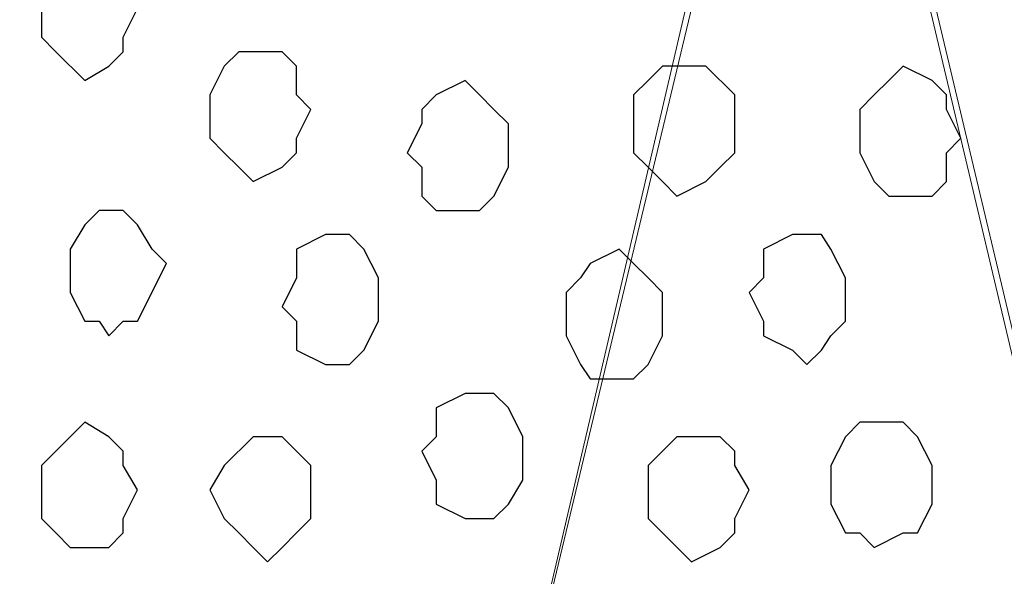
# Model space of a CAD drawing. Units: centimetres. Extents: x -8.5 to 8.5, y -12.1 to 13.4.
# Drawn here: x 3.6 to 4.1, y 0.3 to 0.6 of the extents above; entities that cross this region are included whole.
import ezdxf

# ---------------------------------------------------------------- set-up
doc = ezdxf.new("R2010")
doc.units = ezdxf.units.CM
doc.header["$MEASUREMENT"] = 0
doc.layers.add('Layer 1', color=7, linetype='Continuous')

msp = doc.modelspace()

# ---------------------------------------------------------------- linework, layer by layer
at = {"layer": 'Layer 1', "lineweight": 9}
for points, knots in [([(3.69499, -0.34149), (3.69499, -0.34149), (3.96381, 0.78034), (3.96381, 0.78034), (3.96381, 0.78034), (3.96381, 0.78034), (3.96381, 0.82268), (3.96381, 0.82268), (3.96381, 0.82268), (3.96381, 0.82268), (3.95746, 0.84173), (3.95746, 0.84173), (3.95746, 0.84173), (3.95746, 0.84173), (3.95111, 0.85443), (3.95111, 0.85443), (3.95111, 0.85443), (3.95111, 0.85443), (3.92571, 0.88618), (3.92571, 0.88618), (3.92571, 0.88618), (3.92571, 0.88618), (3.88761, 0.90946), (3.88761, 0.90946), (3.88761, 0.90946), (3.88761, 0.90946), (3.85163, 0.92851), (3.85163, 0.92851), (3.85163, 0.92851), (3.85163, 0.92851), (3.80083, 0.94121), (3.80083, 0.94121), (3.80083, 0.94121), (3.80083, 0.94121), (3.75214, 0.95391), (3.75214, 0.95391), (3.75214, 0.95391), (3.75214, 0.95391), (3.63996, 0.95391), (3.63996, 0.95391), (3.63996, 0.95391), (3.63996, 0.95391), (3.58916, 0.94121), (3.58916, 0.94121), (3.58916, 0.94121), (3.58916, 0.94121), (3.54683, 0.92851), (3.54683, 0.92851), (3.54683, 0.92851), (3.54683, 0.92851), (3.50238, 0.90946), (3.50238, 0.90946), (3.50238, 0.90946), (3.50238, 0.90946), (3.47063, 0.88618), (3.47063, 0.88618), (3.47063, 0.88618), (3.47063, 0.88618), (3.44523, 0.85443), (3.44523, 0.85443), (3.44523, 0.85443), (3.44523, 0.85443), (3.44099, 0.84173), (3.44099, 0.84173), (3.44099, 0.84173), (3.44099, 0.84173), (3.43464, 0.82268), (3.43464, 0.82268), (3.43464, 0.82268), (3.43464, 0.82268), (3.43464, 0.78034), (3.43464, 0.78034), (3.43464, 0.78034), (3.43464, 0.78034), (3.69499, -0.34149), (3.69499, -0.34149)], [0, 0, 0, 0, 0.052632, 0.052632, 0.052632, 0.052632, 0.105263, 0.105263, 0.105263, 0.105263, 0.157895, 0.157895, 0.157895, 0.157895, 0.210526, 0.210526, 0.210526, 0.210526, 0.263158, 0.263158, 0.263158, 0.263158, 0.315789, 0.315789, 0.315789, 0.315789, 0.368421, 0.368421, 0.368421, 0.368421, 0.421053, 0.421053, 0.421053, 0.421053, 0.473684, 0.473684, 0.473684, 0.473684, 0.526316, 0.526316, 0.526316, 0.526316, 0.578947, 0.578947, 0.578947, 0.578947, 0.631579, 0.631579, 0.631579, 0.631579, 0.684211, 0.684211, 0.684211, 0.684211, 0.736842, 0.736842, 0.736842, 0.736842, 0.789474, 0.789474, 0.789474, 0.789474, 0.842105, 0.842105, 0.842105, 0.842105, 0.894737, 0.894737, 0.894737, 0.894737, 0.947368, 0.947368, 0.947368, 0.947368, 1, 1, 1, 1]), ([(4.23686, -0.34149), (4.23686, -0.34149), (4.49933, 0.78034), (4.49933, 0.78034), (4.49933, 0.78034), (4.49933, 0.78034), (4.49933, 0.82268), (4.49933, 0.82268), (4.49933, 0.82268), (4.49933, 0.82268), (4.49298, 0.84173), (4.49298, 0.84173), (4.49298, 0.84173), (4.49298, 0.84173), (4.48663, 0.85443), (4.48663, 0.85443), (4.48663, 0.85443), (4.48663, 0.85443), (4.46123, 0.88618), (4.46123, 0.88618), (4.46123, 0.88618), (4.46123, 0.88618), (4.42948, 0.90946), (4.42948, 0.90946), (4.42948, 0.90946), (4.42948, 0.90946), (4.38714, 0.92851), (4.38714, 0.92851), (4.38714, 0.92851), (4.38714, 0.92851), (4.33634, 0.94121), (4.33634, 0.94121), (4.33634, 0.94121), (4.33634, 0.94121), (4.28766, 0.95391), (4.28766, 0.95391), (4.28766, 0.95391), (4.28766, 0.95391), (4.18183, 0.95391), (4.18183, 0.95391), (4.18183, 0.95391), (4.18183, 0.95391), (4.12468, 0.94121), (4.12468, 0.94121), (4.12468, 0.94121), (4.12468, 0.94121), (4.08234, 0.92851), (4.08234, 0.92851), (4.08234, 0.92851), (4.08234, 0.92851), (4.03789, 0.90946), (4.03789, 0.90946), (4.03789, 0.90946), (4.03789, 0.90946), (4.00614, 0.88618), (4.00614, 0.88618), (4.00614, 0.88618), (4.00614, 0.88618), (3.98074, 0.85443), (3.98074, 0.85443), (3.98074, 0.85443), (3.98074, 0.85443), (3.97439, 0.84173), (3.97439, 0.84173), (3.97439, 0.84173), (3.97439, 0.84173), (3.97016, 0.82268), (3.97016, 0.82268), (3.97016, 0.82268), (3.97016, 0.82268), (3.97016, 0.78034), (3.97016, 0.78034), (3.97016, 0.78034), (3.97016, 0.78034), (4.23686, -0.34149), (4.23686, -0.34149)], [0, 0, 0, 0, 0.052632, 0.052632, 0.052632, 0.052632, 0.105263, 0.105263, 0.105263, 0.105263, 0.157895, 0.157895, 0.157895, 0.157895, 0.210526, 0.210526, 0.210526, 0.210526, 0.263158, 0.263158, 0.263158, 0.263158, 0.315789, 0.315789, 0.315789, 0.315789, 0.368421, 0.368421, 0.368421, 0.368421, 0.421053, 0.421053, 0.421053, 0.421053, 0.473684, 0.473684, 0.473684, 0.473684, 0.526316, 0.526316, 0.526316, 0.526316, 0.578947, 0.578947, 0.578947, 0.578947, 0.631579, 0.631579, 0.631579, 0.631579, 0.684211, 0.684211, 0.684211, 0.684211, 0.736842, 0.736842, 0.736842, 0.736842, 0.789474, 0.789474, 0.789474, 0.789474, 0.842105, 0.842105, 0.842105, 0.842105, 0.894737, 0.894737, 0.894737, 0.894737, 0.947368, 0.947368, 0.947368, 0.947368, 1, 1, 1, 1]), ([(3.96381, 0.79728), (3.96381, 0.79728), (4.23051, -0.32879), (4.23051, -0.32879), (4.23051, -0.32879), (4.23051, -0.32879), (4.23051, -0.37324), (4.23051, -0.37324), (4.23051, -0.37324), (4.23051, -0.37324), (4.22416, -0.39229), (4.22416, -0.39229), (4.22416, -0.39229), (4.22416, -0.39229), (4.21781, -0.40287), (4.21781, -0.40287), (4.21781, -0.40287), (4.21781, -0.40287), (4.19241, -0.43462), (4.19241, -0.43462), (4.19241, -0.43462), (4.19241, -0.43462), (4.15643, -0.46002), (4.15643, -0.46002), (4.15643, -0.46002), (4.15643, -0.46002), (4.11833, -0.47907), (4.11833, -0.47907), (4.11833, -0.47907), (4.11833, -0.47907), (4.06964, -0.49177), (4.06964, -0.49177), (4.06964, -0.49177), (4.06964, -0.49177), (4.01884, -0.49812), (4.01884, -0.49812), (4.01884, -0.49812), (4.01884, -0.49812), (3.96381, -0.50447), (3.96381, -0.50447), (3.96381, -0.50447), (3.96381, -0.50447), (3.90666, -0.49812), (3.90666, -0.49812), (3.90666, -0.49812), (3.90666, -0.49812), (3.85798, -0.49177), (3.85798, -0.49177), (3.85798, -0.49177), (3.85798, -0.49177), (3.81353, -0.47907), (3.81353, -0.47907), (3.81353, -0.47907), (3.81353, -0.47907), (3.76908, -0.46002), (3.76908, -0.46002), (3.76908, -0.46002), (3.76908, -0.46002), (3.73944, -0.43462), (3.73944, -0.43462), (3.73944, -0.43462), (3.73944, -0.43462), (3.71404, -0.40287), (3.71404, -0.40287), (3.71404, -0.40287), (3.71404, -0.40287), (3.70769, -0.39229), (3.70769, -0.39229), (3.70769, -0.39229), (3.70769, -0.39229), (3.70134, -0.37324), (3.70134, -0.37324), (3.70134, -0.37324), (3.70134, -0.37324), (3.70134, -0.32879), (3.70134, -0.32879), (3.70134, -0.32879), (3.70134, -0.32879), (3.96381, 0.79728), (3.96381, 0.79728)], [0, 0, 0, 0, 0.05, 0.05, 0.05, 0.05, 0.1, 0.1, 0.1, 0.1, 0.15, 0.15, 0.15, 0.15, 0.2, 0.2, 0.2, 0.2, 0.25, 0.25, 0.25, 0.25, 0.3, 0.3, 0.3, 0.3, 0.35, 0.35, 0.35, 0.35, 0.4, 0.4, 0.4, 0.4, 0.45, 0.45, 0.45, 0.45, 0.5, 0.5, 0.5, 0.5, 0.55, 0.55, 0.55, 0.55, 0.6, 0.6, 0.6, 0.6, 0.65, 0.65, 0.65, 0.65, 0.7, 0.7, 0.7, 0.7, 0.75, 0.75, 0.75, 0.75, 0.8, 0.8, 0.8, 0.8, 0.85, 0.85, 0.85, 0.85, 0.9, 0.9, 0.9, 0.9, 0.95, 0.95, 0.95, 0.95, 1, 1, 1, 1]), ([(3.43464, 0.79304), (3.43464, 0.79304), (3.69499, -0.33514), (3.69499, -0.33514), (3.69499, -0.33514), (3.69499, -0.33514), (3.69499, -0.37324), (3.69499, -0.37324), (3.69499, -0.37324), (3.69499, -0.37324), (3.68864, -0.39229), (3.68864, -0.39229), (3.68864, -0.39229), (3.68864, -0.39229), (3.68229, -0.40922), (3.68229, -0.40922), (3.68229, -0.40922), (3.68229, -0.40922), (3.65689, -0.44097), (3.65689, -0.44097), (3.65689, -0.44097), (3.65689, -0.44097), (3.62091, -0.46637), (3.62091, -0.46637), (3.62091, -0.46637), (3.62091, -0.46637), (3.58281, -0.48542), (3.58281, -0.48542), (3.58281, -0.48542), (3.58281, -0.48542), (3.53413, -0.49812), (3.53413, -0.49812), (3.53413, -0.49812), (3.53413, -0.49812), (3.48333, -0.50447), (3.48333, -0.50447), (3.48333, -0.50447), (3.48333, -0.50447), (3.37749, -0.50447), (3.37749, -0.50447), (3.37749, -0.50447), (3.37749, -0.50447), (3.32246, -0.49812), (3.32246, -0.49812), (3.32246, -0.49812), (3.32246, -0.49812), (3.27801, -0.48542), (3.27801, -0.48542), (3.27801, -0.48542), (3.27801, -0.48542), (3.23356, -0.46637), (3.23356, -0.46637), (3.23356, -0.46637), (3.23356, -0.46637), (3.20393, -0.44097), (3.20393, -0.44097), (3.20393, -0.44097), (3.20393, -0.44097), (3.17853, -0.40922), (3.17853, -0.40922), (3.17853, -0.40922), (3.17853, -0.40922), (3.17218, -0.39229), (3.17218, -0.39229), (3.17218, -0.39229), (3.17218, -0.39229), (3.16583, -0.37324), (3.16583, -0.37324), (3.16583, -0.37324), (3.16583, -0.37324), (3.16583, -0.33514), (3.16583, -0.33514), (3.16583, -0.33514), (3.16583, -0.33514), (3.43464, 0.79304), (3.43464, 0.79304)], [0, 0, 0, 0, 0.052632, 0.052632, 0.052632, 0.052632, 0.105263, 0.105263, 0.105263, 0.105263, 0.157895, 0.157895, 0.157895, 0.157895, 0.210526, 0.210526, 0.210526, 0.210526, 0.263158, 0.263158, 0.263158, 0.263158, 0.315789, 0.315789, 0.315789, 0.315789, 0.368421, 0.368421, 0.368421, 0.368421, 0.421053, 0.421053, 0.421053, 0.421053, 0.473684, 0.473684, 0.473684, 0.473684, 0.526316, 0.526316, 0.526316, 0.526316, 0.578947, 0.578947, 0.578947, 0.578947, 0.631579, 0.631579, 0.631579, 0.631579, 0.684211, 0.684211, 0.684211, 0.684211, 0.736842, 0.736842, 0.736842, 0.736842, 0.789474, 0.789474, 0.789474, 0.789474, 0.842105, 0.842105, 0.842105, 0.842105, 0.894737, 0.894737, 0.894737, 0.894737, 0.947368, 0.947368, 0.947368, 0.947368, 1, 1, 1, 1])]:
    msp.add_open_spline(points, degree=3, knots=knots, dxfattribs=at)
at = {"layer": 'Layer 1', "color": 253}
for points, knots in [([(3.64631, 0.59196), (3.64631, 0.59196), (3.65689, 0.59196), (3.65689, 0.59196), (3.65689, 0.59196), (3.65689, 0.59196), (3.66324, 0.58561), (3.66324, 0.58561), (3.66324, 0.58561), (3.66324, 0.58561), (3.66324, 0.57503), (3.66324, 0.57503), (3.66324, 0.57503), (3.66324, 0.57503), (3.66959, 0.56868), (3.66959, 0.56868), (3.66959, 0.56868), (3.66959, 0.56868), (3.66324, 0.55598), (3.66324, 0.55598), (3.66324, 0.55598), (3.66324, 0.55598), (3.66324, 0.54963), (3.66324, 0.54963), (3.66324, 0.54963), (3.66324, 0.54963), (3.65689, 0.54328), (3.65689, 0.54328), (3.65689, 0.54328), (3.65689, 0.54328), (3.64631, 0.53693), (3.64631, 0.53693), (3.64631, 0.53693), (3.64631, 0.53693), (3.63361, 0.54963), (3.63361, 0.54963), (3.63361, 0.54963), (3.63361, 0.54963), (3.62726, 0.55598), (3.62726, 0.55598), (3.62726, 0.55598), (3.62726, 0.55598), (3.62726, 0.57503), (3.62726, 0.57503), (3.62726, 0.57503), (3.62726, 0.57503), (3.63361, 0.58561), (3.63361, 0.58561), (3.63361, 0.58561), (3.63361, 0.58561), (3.63996, 0.59196), (3.63996, 0.59196), (3.63996, 0.59196), (3.63996, 0.59196), (3.64631, 0.59196), (3.64631, 0.59196)], [0, 0, 0, 0, 0.071429, 0.071429, 0.071429, 0.071429, 0.142857, 0.142857, 0.142857, 0.142857, 0.214286, 0.214286, 0.214286, 0.214286, 0.285714, 0.285714, 0.285714, 0.285714, 0.357143, 0.357143, 0.357143, 0.357143, 0.428571, 0.428571, 0.428571, 0.428571, 0.5, 0.5, 0.5, 0.5, 0.571429, 0.571429, 0.571429, 0.571429, 0.642857, 0.642857, 0.642857, 0.642857, 0.714286, 0.714286, 0.714286, 0.714286, 0.785714, 0.785714, 0.785714, 0.785714, 0.857143, 0.857143, 0.857143, 0.857143, 0.928571, 0.928571, 0.928571, 0.928571, 1, 1, 1, 1]), ([(3.72039, 0.54963), (3.72039, 0.54963), (3.73309, 0.54963), (3.73309, 0.54963), (3.73309, 0.54963), (3.73309, 0.54963), (3.73944, 0.54328), (3.73944, 0.54328), (3.73944, 0.54328), (3.73944, 0.54328), (3.73944, 0.53058), (3.73944, 0.53058), (3.73944, 0.53058), (3.73944, 0.53058), (3.74579, 0.52423), (3.74579, 0.52423), (3.74579, 0.52423), (3.74579, 0.52423), (3.73944, 0.51153), (3.73944, 0.51153), (3.73944, 0.51153), (3.73944, 0.51153), (3.73944, 0.50518), (3.73944, 0.50518), (3.73944, 0.50518), (3.73944, 0.50518), (3.73309, 0.49883), (3.73309, 0.49883), (3.73309, 0.49883), (3.73309, 0.49883), (3.72039, 0.49248), (3.72039, 0.49248), (3.72039, 0.49248), (3.72039, 0.49248), (3.71404, 0.49883), (3.71404, 0.49883), (3.71404, 0.49883), (3.71404, 0.49883), (3.70769, 0.50518), (3.70769, 0.50518), (3.70769, 0.50518), (3.70769, 0.50518), (3.70134, 0.51153), (3.70134, 0.51153), (3.70134, 0.51153), (3.70134, 0.51153), (3.70134, 0.53058), (3.70134, 0.53058), (3.70134, 0.53058), (3.70134, 0.53058), (3.70769, 0.54328), (3.70769, 0.54328), (3.70769, 0.54328), (3.70769, 0.54328), (3.71404, 0.54963), (3.71404, 0.54963), (3.71404, 0.54963), (3.71404, 0.54963), (3.72039, 0.54963), (3.72039, 0.54963)], [0, 0, 0, 0, 0.066667, 0.066667, 0.066667, 0.066667, 0.133333, 0.133333, 0.133333, 0.133333, 0.2, 0.2, 0.2, 0.2, 0.266667, 0.266667, 0.266667, 0.266667, 0.333333, 0.333333, 0.333333, 0.333333, 0.4, 0.4, 0.4, 0.4, 0.466667, 0.466667, 0.466667, 0.466667, 0.533333, 0.533333, 0.533333, 0.533333, 0.6, 0.6, 0.6, 0.6, 0.666667, 0.666667, 0.666667, 0.666667, 0.733333, 0.733333, 0.733333, 0.733333, 0.8, 0.8, 0.8, 0.8, 0.866667, 0.866667, 0.866667, 0.866667, 0.933333, 0.933333, 0.933333, 0.933333, 1, 1, 1, 1]), ([(3.90666, 0.54328), (3.90666, 0.54328), (3.91936, 0.54328), (3.91936, 0.54328), (3.91936, 0.54328), (3.91936, 0.54328), (3.93206, 0.53058), (3.93206, 0.53058), (3.93206, 0.53058), (3.93206, 0.53058), (3.93206, 0.50518), (3.93206, 0.50518), (3.93206, 0.50518), (3.93206, 0.50518), (3.92571, 0.49883), (3.92571, 0.49883), (3.92571, 0.49883), (3.92571, 0.49883), (3.91936, 0.49248), (3.91936, 0.49248), (3.91936, 0.49248), (3.91936, 0.49248), (3.90666, 0.48613), (3.90666, 0.48613), (3.90666, 0.48613), (3.90666, 0.48613), (3.90031, 0.49248), (3.90031, 0.49248), (3.90031, 0.49248), (3.90031, 0.49248), (3.89396, 0.49883), (3.89396, 0.49883), (3.89396, 0.49883), (3.89396, 0.49883), (3.88761, 0.50518), (3.88761, 0.50518), (3.88761, 0.50518), (3.88761, 0.50518), (3.88761, 0.53058), (3.88761, 0.53058), (3.88761, 0.53058), (3.88761, 0.53058), (3.89396, 0.53693), (3.89396, 0.53693), (3.89396, 0.53693), (3.89396, 0.53693), (3.90031, 0.54328), (3.90031, 0.54328), (3.90031, 0.54328), (3.90031, 0.54328), (3.90666, 0.54328), (3.90666, 0.54328)], [0, 0, 0, 0, 0.076923, 0.076923, 0.076923, 0.076923, 0.153846, 0.153846, 0.153846, 0.153846, 0.230769, 0.230769, 0.230769, 0.230769, 0.307692, 0.307692, 0.307692, 0.307692, 0.384615, 0.384615, 0.384615, 0.384615, 0.461538, 0.461538, 0.461538, 0.461538, 0.538462, 0.538462, 0.538462, 0.538462, 0.615385, 0.615385, 0.615385, 0.615385, 0.692308, 0.692308, 0.692308, 0.692308, 0.769231, 0.769231, 0.769231, 0.769231, 0.846154, 0.846154, 0.846154, 0.846154, 0.923077, 0.923077, 0.923077, 0.923077, 1, 1, 1, 1]), ([(4.00614, 0.54328), (4.00614, 0.54328), (4.01884, 0.53693), (4.01884, 0.53693), (4.01884, 0.53693), (4.01884, 0.53693), (4.02519, 0.53058), (4.02519, 0.53058), (4.02519, 0.53058), (4.02519, 0.53058), (4.02519, 0.52423), (4.02519, 0.52423), (4.02519, 0.52423), (4.02519, 0.52423), (4.03154, 0.51153), (4.03154, 0.51153), (4.03154, 0.51153), (4.03154, 0.51153), (4.02519, 0.50518), (4.02519, 0.50518), (4.02519, 0.50518), (4.02519, 0.50518), (4.02519, 0.49248), (4.02519, 0.49248), (4.02519, 0.49248), (4.02519, 0.49248), (4.01884, 0.48613), (4.01884, 0.48613), (4.01884, 0.48613), (4.01884, 0.48613), (3.99979, 0.48613), (3.99979, 0.48613), (3.99979, 0.48613), (3.99979, 0.48613), (3.99344, 0.49248), (3.99344, 0.49248), (3.99344, 0.49248), (3.99344, 0.49248), (3.98709, 0.50518), (3.98709, 0.50518), (3.98709, 0.50518), (3.98709, 0.50518), (3.98709, 0.52423), (3.98709, 0.52423), (3.98709, 0.52423), (3.98709, 0.52423), (3.99344, 0.53058), (3.99344, 0.53058), (3.99344, 0.53058), (3.99344, 0.53058), (3.99979, 0.53693), (3.99979, 0.53693), (3.99979, 0.53693), (3.99979, 0.53693), (4.00614, 0.54328), (4.00614, 0.54328)], [0, 0, 0, 0, 0.071429, 0.071429, 0.071429, 0.071429, 0.142857, 0.142857, 0.142857, 0.142857, 0.214286, 0.214286, 0.214286, 0.214286, 0.285714, 0.285714, 0.285714, 0.285714, 0.357143, 0.357143, 0.357143, 0.357143, 0.428571, 0.428571, 0.428571, 0.428571, 0.5, 0.5, 0.5, 0.5, 0.571429, 0.571429, 0.571429, 0.571429, 0.642857, 0.642857, 0.642857, 0.642857, 0.714286, 0.714286, 0.714286, 0.714286, 0.785714, 0.785714, 0.785714, 0.785714, 0.857143, 0.857143, 0.857143, 0.857143, 0.928571, 0.928571, 0.928571, 0.928571, 1, 1, 1, 1]), ([(3.81353, 0.53693), (3.81353, 0.53693), (3.81988, 0.53058), (3.81988, 0.53058), (3.81988, 0.53058), (3.81988, 0.53058), (3.82623, 0.52423), (3.82623, 0.52423), (3.82623, 0.52423), (3.82623, 0.52423), (3.83258, 0.51788), (3.83258, 0.51788), (3.83258, 0.51788), (3.83258, 0.51788), (3.83258, 0.49883), (3.83258, 0.49883), (3.83258, 0.49883), (3.83258, 0.49883), (3.82623, 0.48613), (3.82623, 0.48613), (3.82623, 0.48613), (3.82623, 0.48613), (3.81988, 0.47978), (3.81988, 0.47978), (3.81988, 0.47978), (3.81988, 0.47978), (3.80083, 0.47978), (3.80083, 0.47978), (3.80083, 0.47978), (3.80083, 0.47978), (3.79448, 0.48613), (3.79448, 0.48613), (3.79448, 0.48613), (3.79448, 0.48613), (3.79448, 0.49883), (3.79448, 0.49883), (3.79448, 0.49883), (3.79448, 0.49883), (3.78813, 0.50518), (3.78813, 0.50518), (3.78813, 0.50518), (3.78813, 0.50518), (3.79448, 0.51788), (3.79448, 0.51788), (3.79448, 0.51788), (3.79448, 0.51788), (3.79448, 0.52423), (3.79448, 0.52423), (3.79448, 0.52423), (3.79448, 0.52423), (3.80083, 0.53058), (3.80083, 0.53058), (3.80083, 0.53058), (3.80083, 0.53058), (3.81353, 0.53693), (3.81353, 0.53693)], [0, 0, 0, 0, 0.071429, 0.071429, 0.071429, 0.071429, 0.142857, 0.142857, 0.142857, 0.142857, 0.214286, 0.214286, 0.214286, 0.214286, 0.285714, 0.285714, 0.285714, 0.285714, 0.357143, 0.357143, 0.357143, 0.357143, 0.428571, 0.428571, 0.428571, 0.428571, 0.5, 0.5, 0.5, 0.5, 0.571429, 0.571429, 0.571429, 0.571429, 0.642857, 0.642857, 0.642857, 0.642857, 0.714286, 0.714286, 0.714286, 0.714286, 0.785714, 0.785714, 0.785714, 0.785714, 0.857143, 0.857143, 0.857143, 0.857143, 0.928571, 0.928571, 0.928571, 0.928571, 1, 1, 1, 1]), ([(3.65689, 0.47978), (3.65689, 0.47978), (3.66324, 0.47978), (3.66324, 0.47978), (3.66324, 0.47978), (3.66324, 0.47978), (3.66959, 0.47343), (3.66959, 0.47343), (3.66959, 0.47343), (3.66959, 0.47343), (3.67594, 0.46284), (3.67594, 0.46284), (3.67594, 0.46284), (3.67594, 0.46284), (3.68229, 0.45649), (3.68229, 0.45649), (3.68229, 0.45649), (3.68229, 0.45649), (3.66959, 0.43109), (3.66959, 0.43109), (3.66959, 0.43109), (3.66959, 0.43109), (3.66324, 0.43109), (3.66324, 0.43109), (3.66324, 0.43109), (3.66324, 0.43109), (3.65689, 0.42474), (3.65689, 0.42474), (3.65689, 0.42474), (3.65689, 0.42474), (3.65266, 0.43109), (3.65266, 0.43109), (3.65266, 0.43109), (3.65266, 0.43109), (3.64631, 0.43109), (3.64631, 0.43109), (3.64631, 0.43109), (3.64631, 0.43109), (3.63996, 0.44379), (3.63996, 0.44379), (3.63996, 0.44379), (3.63996, 0.44379), (3.63996, 0.46284), (3.63996, 0.46284), (3.63996, 0.46284), (3.63996, 0.46284), (3.64631, 0.47343), (3.64631, 0.47343), (3.64631, 0.47343), (3.64631, 0.47343), (3.65266, 0.47978), (3.65266, 0.47978), (3.65266, 0.47978), (3.65266, 0.47978), (3.65689, 0.47978), (3.65689, 0.47978)], [0, 0, 0, 0, 0.071429, 0.071429, 0.071429, 0.071429, 0.142857, 0.142857, 0.142857, 0.142857, 0.214286, 0.214286, 0.214286, 0.214286, 0.285714, 0.285714, 0.285714, 0.285714, 0.357143, 0.357143, 0.357143, 0.357143, 0.428571, 0.428571, 0.428571, 0.428571, 0.5, 0.5, 0.5, 0.5, 0.571429, 0.571429, 0.571429, 0.571429, 0.642857, 0.642857, 0.642857, 0.642857, 0.714286, 0.714286, 0.714286, 0.714286, 0.785714, 0.785714, 0.785714, 0.785714, 0.857143, 0.857143, 0.857143, 0.857143, 0.928571, 0.928571, 0.928571, 0.928571, 1, 1, 1, 1]), ([(3.96381, 0.46919), (3.96381, 0.46919), (3.97016, 0.46919), (3.97016, 0.46919), (3.97016, 0.46919), (3.97016, 0.46919), (3.97439, 0.46284), (3.97439, 0.46284), (3.97439, 0.46284), (3.97439, 0.46284), (3.98074, 0.45014), (3.98074, 0.45014), (3.98074, 0.45014), (3.98074, 0.45014), (3.98074, 0.43109), (3.98074, 0.43109), (3.98074, 0.43109), (3.98074, 0.43109), (3.97439, 0.42474), (3.97439, 0.42474), (3.97439, 0.42474), (3.97439, 0.42474), (3.97016, 0.41839), (3.97016, 0.41839), (3.97016, 0.41839), (3.97016, 0.41839), (3.96381, 0.41204), (3.96381, 0.41204), (3.96381, 0.41204), (3.96381, 0.41204), (3.95746, 0.41839), (3.95746, 0.41839), (3.95746, 0.41839), (3.95746, 0.41839), (3.94476, 0.42474), (3.94476, 0.42474), (3.94476, 0.42474), (3.94476, 0.42474), (3.94476, 0.43109), (3.94476, 0.43109), (3.94476, 0.43109), (3.94476, 0.43109), (3.93841, 0.44379), (3.93841, 0.44379), (3.93841, 0.44379), (3.93841, 0.44379), (3.94476, 0.45014), (3.94476, 0.45014), (3.94476, 0.45014), (3.94476, 0.45014), (3.94476, 0.46284), (3.94476, 0.46284), (3.94476, 0.46284), (3.94476, 0.46284), (3.95746, 0.46919), (3.95746, 0.46919), (3.95746, 0.46919), (3.95746, 0.46919), (3.96381, 0.46919), (3.96381, 0.46919)], [0, 0, 0, 0, 0.066667, 0.066667, 0.066667, 0.066667, 0.133333, 0.133333, 0.133333, 0.133333, 0.2, 0.2, 0.2, 0.2, 0.266667, 0.266667, 0.266667, 0.266667, 0.333333, 0.333333, 0.333333, 0.333333, 0.4, 0.4, 0.4, 0.4, 0.466667, 0.466667, 0.466667, 0.466667, 0.533333, 0.533333, 0.533333, 0.533333, 0.6, 0.6, 0.6, 0.6, 0.666667, 0.666667, 0.666667, 0.666667, 0.733333, 0.733333, 0.733333, 0.733333, 0.8, 0.8, 0.8, 0.8, 0.866667, 0.866667, 0.866667, 0.866667, 0.933333, 0.933333, 0.933333, 0.933333, 1, 1, 1, 1]), ([(3.88126, 0.46284), (3.88126, 0.46284), (3.88761, 0.45649), (3.88761, 0.45649), (3.88761, 0.45649), (3.88761, 0.45649), (3.89396, 0.45014), (3.89396, 0.45014), (3.89396, 0.45014), (3.89396, 0.45014), (3.90031, 0.44379), (3.90031, 0.44379), (3.90031, 0.44379), (3.90031, 0.44379), (3.90031, 0.42474), (3.90031, 0.42474), (3.90031, 0.42474), (3.90031, 0.42474), (3.89396, 0.41204), (3.89396, 0.41204), (3.89396, 0.41204), (3.89396, 0.41204), (3.88761, 0.40569), (3.88761, 0.40569), (3.88761, 0.40569), (3.88761, 0.40569), (3.86856, 0.40569), (3.86856, 0.40569), (3.86856, 0.40569), (3.86856, 0.40569), (3.86433, 0.41204), (3.86433, 0.41204), (3.86433, 0.41204), (3.86433, 0.41204), (3.85798, 0.42474), (3.85798, 0.42474), (3.85798, 0.42474), (3.85798, 0.42474), (3.85798, 0.44379), (3.85798, 0.44379), (3.85798, 0.44379), (3.85798, 0.44379), (3.86433, 0.45014), (3.86433, 0.45014), (3.86433, 0.45014), (3.86433, 0.45014), (3.86856, 0.45649), (3.86856, 0.45649), (3.86856, 0.45649), (3.86856, 0.45649), (3.88126, 0.46284), (3.88126, 0.46284)], [0, 0, 0, 0, 0.076923, 0.076923, 0.076923, 0.076923, 0.153846, 0.153846, 0.153846, 0.153846, 0.230769, 0.230769, 0.230769, 0.230769, 0.307692, 0.307692, 0.307692, 0.307692, 0.384615, 0.384615, 0.384615, 0.384615, 0.461538, 0.461538, 0.461538, 0.461538, 0.538462, 0.538462, 0.538462, 0.538462, 0.615385, 0.615385, 0.615385, 0.615385, 0.692308, 0.692308, 0.692308, 0.692308, 0.769231, 0.769231, 0.769231, 0.769231, 0.846154, 0.846154, 0.846154, 0.846154, 0.923077, 0.923077, 0.923077, 0.923077, 1, 1, 1, 1]), ([(3.81988, 0.39934), (3.81988, 0.39934), (3.82623, 0.39934), (3.82623, 0.39934), (3.82623, 0.39934), (3.82623, 0.39934), (3.83258, 0.39299), (3.83258, 0.39299), (3.83258, 0.39299), (3.83258, 0.39299), (3.83893, 0.38029), (3.83893, 0.38029), (3.83893, 0.38029), (3.83893, 0.38029), (3.83893, 0.36124), (3.83893, 0.36124), (3.83893, 0.36124), (3.83893, 0.36124), (3.83258, 0.35066), (3.83258, 0.35066), (3.83258, 0.35066), (3.83258, 0.35066), (3.82623, 0.34431), (3.82623, 0.34431), (3.82623, 0.34431), (3.82623, 0.34431), (3.81353, 0.34431), (3.81353, 0.34431), (3.81353, 0.34431), (3.81353, 0.34431), (3.80083, 0.35066), (3.80083, 0.35066), (3.80083, 0.35066), (3.80083, 0.35066), (3.80083, 0.36124), (3.80083, 0.36124), (3.80083, 0.36124), (3.80083, 0.36124), (3.79448, 0.37394), (3.79448, 0.37394), (3.79448, 0.37394), (3.79448, 0.37394), (3.80083, 0.38029), (3.80083, 0.38029), (3.80083, 0.38029), (3.80083, 0.38029), (3.80083, 0.39299), (3.80083, 0.39299), (3.80083, 0.39299), (3.80083, 0.39299), (3.81353, 0.39934), (3.81353, 0.39934), (3.81353, 0.39934), (3.81353, 0.39934), (3.81988, 0.39934), (3.81988, 0.39934)], [0, 0, 0, 0, 0.071429, 0.071429, 0.071429, 0.071429, 0.142857, 0.142857, 0.142857, 0.142857, 0.214286, 0.214286, 0.214286, 0.214286, 0.285714, 0.285714, 0.285714, 0.285714, 0.357143, 0.357143, 0.357143, 0.357143, 0.428571, 0.428571, 0.428571, 0.428571, 0.5, 0.5, 0.5, 0.5, 0.571429, 0.571429, 0.571429, 0.571429, 0.642857, 0.642857, 0.642857, 0.642857, 0.714286, 0.714286, 0.714286, 0.714286, 0.785714, 0.785714, 0.785714, 0.785714, 0.857143, 0.857143, 0.857143, 0.857143, 0.928571, 0.928571, 0.928571, 0.928571, 1, 1, 1, 1]), ([(3.64631, 0.38664), (3.64631, 0.38664), (3.65689, 0.38029), (3.65689, 0.38029), (3.65689, 0.38029), (3.65689, 0.38029), (3.66324, 0.37394), (3.66324, 0.37394), (3.66324, 0.37394), (3.66324, 0.37394), (3.66324, 0.36759), (3.66324, 0.36759), (3.66324, 0.36759), (3.66324, 0.36759), (3.66959, 0.35701), (3.66959, 0.35701), (3.66959, 0.35701), (3.66959, 0.35701), (3.66324, 0.34431), (3.66324, 0.34431), (3.66324, 0.34431), (3.66324, 0.34431), (3.66324, 0.33796), (3.66324, 0.33796), (3.66324, 0.33796), (3.66324, 0.33796), (3.65689, 0.33161), (3.65689, 0.33161), (3.65689, 0.33161), (3.65689, 0.33161), (3.63996, 0.33161), (3.63996, 0.33161), (3.63996, 0.33161), (3.63996, 0.33161), (3.63361, 0.33796), (3.63361, 0.33796), (3.63361, 0.33796), (3.63361, 0.33796), (3.62726, 0.34431), (3.62726, 0.34431), (3.62726, 0.34431), (3.62726, 0.34431), (3.62726, 0.36759), (3.62726, 0.36759), (3.62726, 0.36759), (3.62726, 0.36759), (3.63361, 0.37394), (3.63361, 0.37394), (3.63361, 0.37394), (3.63361, 0.37394), (3.63996, 0.38029), (3.63996, 0.38029), (3.63996, 0.38029), (3.63996, 0.38029), (3.64631, 0.38664), (3.64631, 0.38664)], [0, 0, 0, 0, 0.071429, 0.071429, 0.071429, 0.071429, 0.142857, 0.142857, 0.142857, 0.142857, 0.214286, 0.214286, 0.214286, 0.214286, 0.285714, 0.285714, 0.285714, 0.285714, 0.357143, 0.357143, 0.357143, 0.357143, 0.428571, 0.428571, 0.428571, 0.428571, 0.5, 0.5, 0.5, 0.5, 0.571429, 0.571429, 0.571429, 0.571429, 0.642857, 0.642857, 0.642857, 0.642857, 0.714286, 0.714286, 0.714286, 0.714286, 0.785714, 0.785714, 0.785714, 0.785714, 0.857143, 0.857143, 0.857143, 0.857143, 0.928571, 0.928571, 0.928571, 0.928571, 1, 1, 1, 1]), ([(3.99344, 0.38664), (3.99344, 0.38664), (4.00614, 0.38664), (4.00614, 0.38664), (4.00614, 0.38664), (4.00614, 0.38664), (4.01249, 0.38029), (4.01249, 0.38029), (4.01249, 0.38029), (4.01249, 0.38029), (4.01884, 0.36759), (4.01884, 0.36759), (4.01884, 0.36759), (4.01884, 0.36759), (4.01884, 0.35066), (4.01884, 0.35066), (4.01884, 0.35066), (4.01884, 0.35066), (4.01249, 0.33796), (4.01249, 0.33796), (4.01249, 0.33796), (4.01249, 0.33796), (4.00614, 0.33796), (4.00614, 0.33796), (4.00614, 0.33796), (4.00614, 0.33796), (3.99344, 0.33161), (3.99344, 0.33161), (3.99344, 0.33161), (3.99344, 0.33161), (3.98709, 0.33796), (3.98709, 0.33796), (3.98709, 0.33796), (3.98709, 0.33796), (3.98074, 0.33796), (3.98074, 0.33796), (3.98074, 0.33796), (3.98074, 0.33796), (3.97439, 0.35066), (3.97439, 0.35066), (3.97439, 0.35066), (3.97439, 0.35066), (3.97439, 0.36759), (3.97439, 0.36759), (3.97439, 0.36759), (3.97439, 0.36759), (3.98074, 0.38029), (3.98074, 0.38029), (3.98074, 0.38029), (3.98074, 0.38029), (3.98709, 0.38664), (3.98709, 0.38664), (3.98709, 0.38664), (3.98709, 0.38664), (3.99344, 0.38664), (3.99344, 0.38664)], [0, 0, 0, 0, 0.071429, 0.071429, 0.071429, 0.071429, 0.142857, 0.142857, 0.142857, 0.142857, 0.214286, 0.214286, 0.214286, 0.214286, 0.285714, 0.285714, 0.285714, 0.285714, 0.357143, 0.357143, 0.357143, 0.357143, 0.428571, 0.428571, 0.428571, 0.428571, 0.5, 0.5, 0.5, 0.5, 0.571429, 0.571429, 0.571429, 0.571429, 0.642857, 0.642857, 0.642857, 0.642857, 0.714286, 0.714286, 0.714286, 0.714286, 0.785714, 0.785714, 0.785714, 0.785714, 0.857143, 0.857143, 0.857143, 0.857143, 0.928571, 0.928571, 0.928571, 0.928571, 1, 1, 1, 1]), ([(3.72674, 0.38029), (3.72674, 0.38029), (3.73309, 0.38029), (3.73309, 0.38029), (3.73309, 0.38029), (3.73309, 0.38029), (3.74579, 0.36759), (3.74579, 0.36759), (3.74579, 0.36759), (3.74579, 0.36759), (3.74579, 0.34431), (3.74579, 0.34431), (3.74579, 0.34431), (3.74579, 0.34431), (3.73944, 0.33796), (3.73944, 0.33796), (3.73944, 0.33796), (3.73944, 0.33796), (3.73309, 0.33161), (3.73309, 0.33161), (3.73309, 0.33161), (3.73309, 0.33161), (3.72674, 0.32526), (3.72674, 0.32526), (3.72674, 0.32526), (3.72674, 0.32526), (3.72039, 0.33161), (3.72039, 0.33161), (3.72039, 0.33161), (3.72039, 0.33161), (3.71404, 0.33796), (3.71404, 0.33796), (3.71404, 0.33796), (3.71404, 0.33796), (3.70769, 0.34431), (3.70769, 0.34431), (3.70769, 0.34431), (3.70769, 0.34431), (3.70134, 0.35701), (3.70134, 0.35701), (3.70134, 0.35701), (3.70134, 0.35701), (3.70769, 0.36759), (3.70769, 0.36759), (3.70769, 0.36759), (3.70769, 0.36759), (3.72039, 0.38029), (3.72039, 0.38029), (3.72039, 0.38029), (3.72039, 0.38029), (3.72674, 0.38029), (3.72674, 0.38029)], [0, 0, 0, 0, 0.076923, 0.076923, 0.076923, 0.076923, 0.153846, 0.153846, 0.153846, 0.153846, 0.230769, 0.230769, 0.230769, 0.230769, 0.307692, 0.307692, 0.307692, 0.307692, 0.384615, 0.384615, 0.384615, 0.384615, 0.461538, 0.461538, 0.461538, 0.461538, 0.538462, 0.538462, 0.538462, 0.538462, 0.615385, 0.615385, 0.615385, 0.615385, 0.692308, 0.692308, 0.692308, 0.692308, 0.769231, 0.769231, 0.769231, 0.769231, 0.846154, 0.846154, 0.846154, 0.846154, 0.923077, 0.923077, 0.923077, 0.923077, 1, 1, 1, 1]), ([(3.91301, 0.38029), (3.91301, 0.38029), (3.92571, 0.38029), (3.92571, 0.38029), (3.92571, 0.38029), (3.92571, 0.38029), (3.93206, 0.37394), (3.93206, 0.37394), (3.93206, 0.37394), (3.93206, 0.37394), (3.93206, 0.36759), (3.93206, 0.36759), (3.93206, 0.36759), (3.93206, 0.36759), (3.93841, 0.35701), (3.93841, 0.35701), (3.93841, 0.35701), (3.93841, 0.35701), (3.93206, 0.34431), (3.93206, 0.34431), (3.93206, 0.34431), (3.93206, 0.34431), (3.93206, 0.33796), (3.93206, 0.33796), (3.93206, 0.33796), (3.93206, 0.33796), (3.92571, 0.33161), (3.92571, 0.33161), (3.92571, 0.33161), (3.92571, 0.33161), (3.91301, 0.32526), (3.91301, 0.32526), (3.91301, 0.32526), (3.91301, 0.32526), (3.90031, 0.33796), (3.90031, 0.33796), (3.90031, 0.33796), (3.90031, 0.33796), (3.89396, 0.34431), (3.89396, 0.34431), (3.89396, 0.34431), (3.89396, 0.34431), (3.89396, 0.36759), (3.89396, 0.36759), (3.89396, 0.36759), (3.89396, 0.36759), (3.90031, 0.37394), (3.90031, 0.37394), (3.90031, 0.37394), (3.90031, 0.37394), (3.90666, 0.38029), (3.90666, 0.38029), (3.90666, 0.38029), (3.90666, 0.38029), (3.91301, 0.38029), (3.91301, 0.38029)], [0, 0, 0, 0, 0.071429, 0.071429, 0.071429, 0.071429, 0.142857, 0.142857, 0.142857, 0.142857, 0.214286, 0.214286, 0.214286, 0.214286, 0.285714, 0.285714, 0.285714, 0.285714, 0.357143, 0.357143, 0.357143, 0.357143, 0.428571, 0.428571, 0.428571, 0.428571, 0.5, 0.5, 0.5, 0.5, 0.571429, 0.571429, 0.571429, 0.571429, 0.642857, 0.642857, 0.642857, 0.642857, 0.714286, 0.714286, 0.714286, 0.714286, 0.785714, 0.785714, 0.785714, 0.785714, 0.857143, 0.857143, 0.857143, 0.857143, 0.928571, 0.928571, 0.928571, 0.928571, 1, 1, 1, 1])]:
    msp.add_open_spline(points, degree=3, knots=knots, dxfattribs=at)
at = {"layer": 'Layer 1', "color": 251}
msp.add_open_spline([(3.75849, 0.46919), (3.75849, 0.46919), (3.76273, 0.46919), (3.76273, 0.46919), (3.76273, 0.46919), (3.76273, 0.46919), (3.76908, 0.46284), (3.76908, 0.46284), (3.76908, 0.46284), (3.76908, 0.46284), (3.77543, 0.45014), (3.77543, 0.45014), (3.77543, 0.45014), (3.77543, 0.45014), (3.77543, 0.43109), (3.77543, 0.43109), (3.77543, 0.43109), (3.77543, 0.43109), (3.76908, 0.41839), (3.76908, 0.41839), (3.76908, 0.41839), (3.76908, 0.41839), (3.76273, 0.41204), (3.76273, 0.41204), (3.76273, 0.41204), (3.76273, 0.41204), (3.75214, 0.41204), (3.75214, 0.41204), (3.75214, 0.41204), (3.75214, 0.41204), (3.73944, 0.41839), (3.73944, 0.41839), (3.73944, 0.41839), (3.73944, 0.41839), (3.73944, 0.43109), (3.73944, 0.43109), (3.73944, 0.43109), (3.73944, 0.43109), (3.73309, 0.43744), (3.73309, 0.43744), (3.73309, 0.43744), (3.73309, 0.43744), (3.73944, 0.45014), (3.73944, 0.45014), (3.73944, 0.45014), (3.73944, 0.45014), (3.73944, 0.46284), (3.73944, 0.46284), (3.73944, 0.46284), (3.73944, 0.46284), (3.75214, 0.46919), (3.75214, 0.46919), (3.75214, 0.46919), (3.75214, 0.46919), (3.75849, 0.46919), (3.75849, 0.46919)], degree=3, knots=[0, 0, 0, 0, 0.071429, 0.071429, 0.071429, 0.071429, 0.142857, 0.142857, 0.142857, 0.142857, 0.214286, 0.214286, 0.214286, 0.214286, 0.285714, 0.285714, 0.285714, 0.285714, 0.357143, 0.357143, 0.357143, 0.357143, 0.428571, 0.428571, 0.428571, 0.428571, 0.5, 0.5, 0.5, 0.5, 0.571429, 0.571429, 0.571429, 0.571429, 0.642857, 0.642857, 0.642857, 0.642857, 0.714286, 0.714286, 0.714286, 0.714286, 0.785714, 0.785714, 0.785714, 0.785714, 0.857143, 0.857143, 0.857143, 0.857143, 0.928571, 0.928571, 0.928571, 0.928571, 1, 1, 1, 1], dxfattribs=at)

doc.saveas('drawing.dxf')
